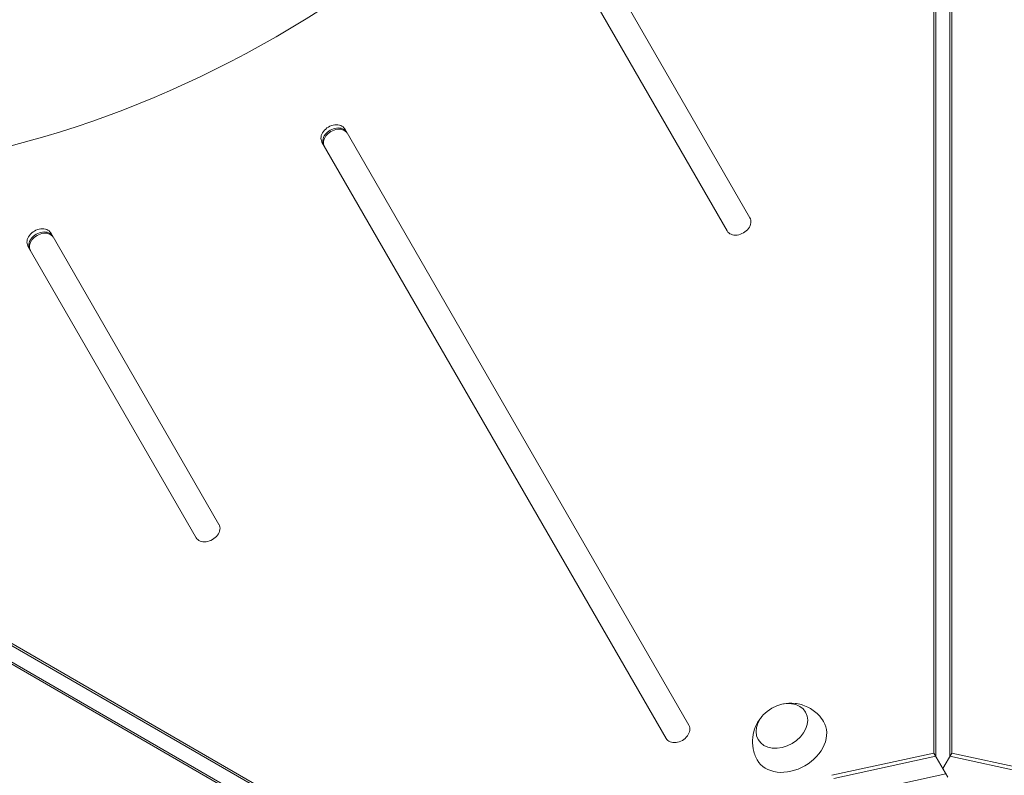
# Model space of a CAD drawing. Units: millimetres. Extents: x -6975 to 7541, y -9108 to 7906.
# Drawn here: x -2441 to -1991, y -1433 to -1088 of the extents above; entities that cross this region are included whole.
import ezdxf

# ---------------------------------------------------------------- set-up
doc = ezdxf.new("R2010")
doc.units = ezdxf.units.MM
doc.header["$LTSCALE"] = 20
doc.linetypes.add('HIDDEN', pattern=[9.525, 6.35, -3.175])
doc.layers.add('2d', color=230, linetype='Continuous')
doc.layers.add('CSA-No-EncroachmentZone_Hatch', color=20, linetype='HIDDEN')

msp = doc.modelspace()

# ---------------------------------------------------------------- hatches: boundary and pattern name
at = {"layer": 'CSA-No-EncroachmentZone_Hatch'}
h = msp.add_hatch(dxfattribs=at)
h.set_pattern_fill('ANSI31', color=256, scale=100, angle=51)
h.set_pattern_definition([(96, (313.53, 424.9), (-315.761, -33.188), [])])
h.paths.add_polyline_path([(-3846.33, 5324.14), (-5247.55, 4515.14), (-4307.88, 2887.58, -0.07402), (-3885.96, 3222.79), (-3407.92, 3498.79, -0.07402), (-2906.66, 3696.58)])
h.paths.add_polyline_path([(1331.89, 7006.07), (-226.95, 7906.07), (-1183, 6250.14), (375.84, 5350.14)])
h.paths.add_polyline_path([(6601.26, -6654.48, -0.073705), (6180.9, -6988.02), (5667.29, -7284.56, -0.073342), (5170.83, -7481.22), (6109.79, -9107.54), (7540.6, -8281.46)])

# ---------------------------------------------------------------- linework, layer by layer
at = {"layer": '2d', "lineweight": 0}
for p, q in [((-2023.12, -1422.78), (-2023.12, -693.08)), ((-2022.28, -1424.23), (-2022.28, -694.53)), ((-2015.79, -694.53), (-2015.8, -1424.23)), ((-2014.96, -693.08), (-2014.96, -1422.78)), ((-2107.1, -1178.47), (-2183.95, -1045.37)), ((-2194.34, -1051.37), (-2117.49, -1184.47)), ((-2291.01, -1139.93), (-2292.18, -1137.91)), ((-2135.02, -1410.12), (-2292.18, -1137.91)), ((-2302.57, -1143.91), (-2145.41, -1416.12)), ((-2822.33, -1154.51), (-2190.39, -1519.36)), ((-2821.5, -1155.95), (-2189.56, -1520.8)), ((-2194.47, -1526.42), (-2826.89, -1161.3)), ((-2192.8, -1526.42), (-2825.22, -1161.3)), ((-2349.59, -1318.47), (-2426.44, -1185.37)), ((-2436.83, -1191.37), (-2359.98, -1324.47)), ((-2069.68, -1432.93), (-2023.12, -1422.78)), ((-2068.84, -1434.38), (-2022.28, -1424.23)), ((-2016.77, -1433.79), (-2023.12, -1422.78)), ((-2014.96, -1422.78), (-2019.04, -1429.85)), ((-2015.8, -1424.23), (-1969.24, -1434.38)), ((-2014.96, -1422.78), (-1968.4, -1432.93)), ((-2017.6, -1432.34), (-2064.16, -1442.49))]:
    msp.add_line(p, q, dxfattribs=at)
at = {"layer": '2d', "lineweight": 0, "extrusion": (0, 0, -1)}
for centre, major_axis, start_param, end_param in [((-2460.94, -857.61), (320.43, 185), 0.249716, 2.891877), ((-2296.54, -1142.35), (-5.2, -3), 0, 3.141593), ((-2430.8, -1189.82), (-5.2, -3), 0, 3.141593), ((-2092.54, -1410.37), (-10.83, -6.25), 0, 6.283185), ((-2088.53, -1417.32), (15.16, 8.75), -0.012443, 1.570796), ((-2088.53, -1417.32), (-15.16, -8.75), -1.570796, 0.012443)]:
    msp.add_ellipse(centre, major_axis=major_axis, ratio=0.74345, start_param=start_param, end_param=end_param, dxfattribs=at)
at = {"layer": '2d', "lineweight": 0}
for centre, major_axis in [((-2297.38, -1140.91), (5.2, 3)), ((-2296.54, -1142.35), (5.2, 3)), ((-2296.21, -1142.93), (5.2, 3)), ((-2112.3, -1181.47), (-5.2, -3)), ((-2431.63, -1188.37), (5.2, 3)), ((-2430.8, -1189.82), (5.2, 3)), ((-2430.46, -1190.4), (5.2, 3)), ((-2354.78, -1321.47), (-5.2, -3)), ((-2140.21, -1413.12), (-5.2, -3))]:
    msp.add_ellipse(centre, major_axis=major_axis, ratio=0.74345, start_param=0, end_param=3.141593, dxfattribs=at)
for points, knots in [([(-2091.84, -1400.38), (-2090.22, -1400.05), (-2088.45, -1399.92), (-2084.67, -1400.31), (-2082.66, -1400.82), (-2078.98, -1402.64), (-2077.32, -1403.79), (-2074.96, -1406.22), (-2074.14, -1407.29), (-2073.45, -1408.43)], [1.993664, 1.993664, 1.993664, 1.993664, 2.344042, 2.344042, 2.680571, 2.680571, 2.956606, 2.956606, 3.12915, 3.12915, 3.12915, 3.12915]), ([(-2103.76, -1425.93), (-2104.66, -1424.32), (-2105.28, -1422.57), (-2105.97, -1419.03), (-2106.01, -1417.25), (-2105.62, -1413.79), (-2105.15, -1412.13), (-2103.79, -1408.97), (-2102.86, -1407.54), (-2101.74, -1406.2), (-2101.64, -1406.09), (-2101.54, -1405.98)], [0.012443, 0.012443, 0.012443, 0.012443, 0.250402, 0.250402, 0.500153, 0.500153, 0.782364, 0.782364, 1.115972, 1.115972, 1.147929, 1.147929, 1.147929, 1.147929])]:
    msp.add_open_spline(points, degree=3, knots=knots, dxfattribs=at)

doc.saveas('drawing.dxf')
